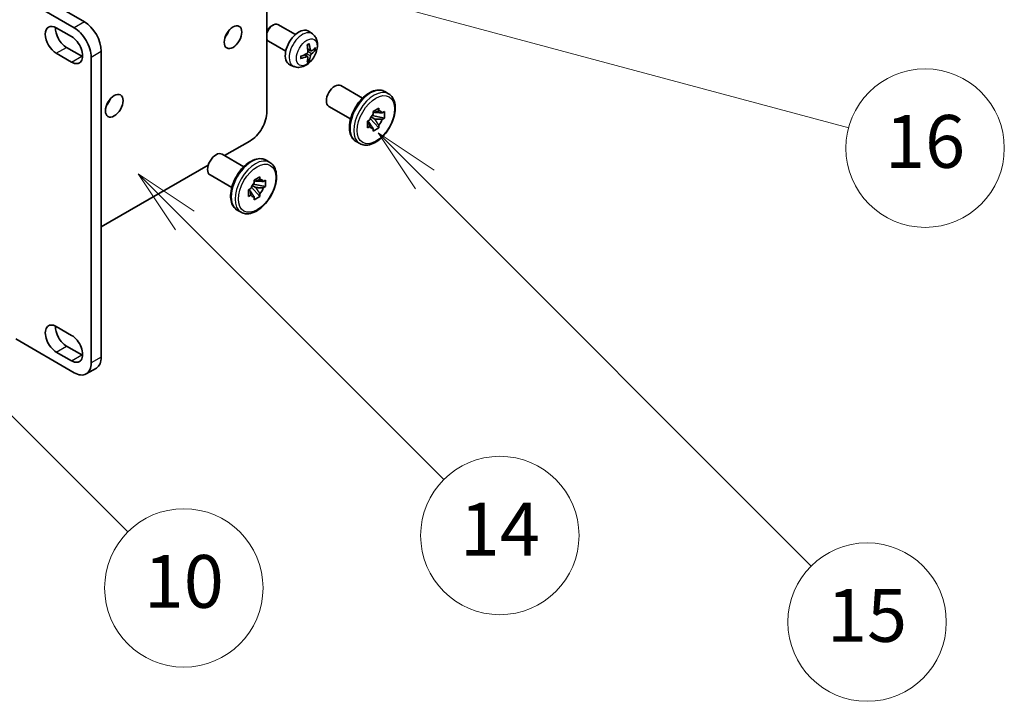
# Model space of a CAD drawing. Units: millimetres. Extents: x 25 to 13194, y 10 to 1555.
# Drawn here: x 604 to 809, y 810 to 952 of the extents above; entities that cross this region are included whole.
import ezdxf

# ---------------------------------------------------------------- set-up
doc = ezdxf.new("R2010")
doc.units = ezdxf.units.MM
doc.layers.add('Symbol (TK)', color=100, linetype='Continuous', lineweight=18, true_color=0x00ff3f)
doc.layers.add('Visible (ISO)', color=7, linetype='Continuous', lineweight=35)
doc.layers.add('Visible Narrow (ISO)', color=7, linetype='Continuous', lineweight=25)
doc.styles.add('Note Text (TK2)', font='MS PGothic.ttf')

# ---------------------------------------------------------------- blocks, each defined once
blk = doc.blocks.new('バルーン1')
at = {"layer": 'Symbol (TK)', "color": 100, "true_color": 0x00ff40}
for p, q in [((126.04, 171.772), (124.272, 173.54)), ((126.393, 172.126), (124.272, 173.54)), ((124.272, 173.54), (125.686, 171.419)), ((126.04, 171.772), (135.861, 161.951))]:
    blk.add_line(p, q, dxfattribs=at)
at = {"layer": 'Symbol (TK)'}
blk.add_circle((137.974, 159.838), 3, dxfattribs=at)
at = {"layer": 'Symbol (TK)', "color": 7, "insert": (137.974, 159.821), "char_height": 2, "attachment_point": 5, "style": 'Note Text (TK2)'}
blk.add_mtext('14', dxfattribs=at)
blk = doc.blocks.new('バルーン5')
at = {"layer": 'Symbol (TK)', "color": 100, "true_color": 0x00ff40}
for p, q in [((116.965, 166.892), (115.197, 168.66)), ((117.318, 167.245), (115.197, 168.66)), ((115.197, 168.66), (116.611, 166.538)), ((116.965, 166.892), (123.891, 159.966))]:
    blk.add_line(p, q, dxfattribs=at)
at = {"layer": 'Symbol (TK)'}
blk.add_circle((126.004, 157.852), 3, dxfattribs=at)
at = {"layer": 'Symbol (TK)', "color": 7, "insert": (126.004, 157.841), "char_height": 2, "attachment_point": 5, "style": 'Note Text (TK2)'}
blk.add_mtext('10', dxfattribs=at)
blk = doc.blocks.new('バルーン13')
at = {"layer": 'Symbol (TK)', "color": 100, "true_color": 0x00ff40}
for p, q in [((124.29, 182.491), (121.875, 183.138)), ((124.42, 182.974), (121.875, 183.138)), ((121.875, 183.138), (124.161, 182.008)), ((124.29, 182.491), (151.195, 175.282))]:
    blk.add_line(p, q, dxfattribs=at)
at = {"layer": 'Symbol (TK)'}
blk.add_circle((154.082, 174.509), 3, dxfattribs=at)
at = {"layer": 'Symbol (TK)', "color": 7, "insert": (154.082, 174.503), "char_height": 2, "attachment_point": 5, "style": 'Note Text (TK2)'}
blk.add_mtext('16', dxfattribs=at)
blk = doc.blocks.new('バルーン16')
at = {"layer": 'Symbol (TK)', "color": 100, "true_color": 0x00ff40}
for p, q in [((135.13, 173.315), (133.362, 175.083)), ((135.483, 173.668), (133.362, 175.083)), ((133.362, 175.083), (134.776, 172.961)), ((135.13, 173.315), (149.771, 158.673))]:
    blk.add_line(p, q, dxfattribs=at)
at = {"layer": 'Symbol (TK)'}
blk.add_circle((151.885, 156.56), 3, dxfattribs=at)
at = {"layer": 'Symbol (TK)', "color": 7, "insert": (151.885, 156.554), "char_height": 2, "attachment_point": 5, "style": 'Note Text (TK2)'}
blk.add_mtext('15', dxfattribs=at)

msp = doc.modelspace()

# ---------------------------------------------------------------- linework, layer by layer
at = {"layer": 'Visible (ISO)'}
for p, q in [((655.6831, 933.1381), (655.6831, 972.3299)), ((604.7714, 959.266), (617.6407, 951.8359)), ((603.3572, 957.633), (615.5194, 950.6111)), ((611.8071, 950.5907), (614.9891, 948.7536)), ((656.6733, 950.9955), (656.977, 951.1708)), ((661.5978, 949.1791), (657.9767, 951.2697)), ((665.1494, 949.3223), (664.4498, 949.833)), ((659.5978, 945.715), (655.9767, 947.8056)), ((613.9284, 946.5082), (617.1104, 944.6711)), ((621.1762, 945.7122), (621.1762, 882.0254)), ((664.8501, 945.7858), (664.1826, 946.0812)), ((665.3366, 946.0512), (665.6524, 945.9744)), ((614.9891, 943.4464), (611.8071, 945.2835)), ((619.0549, 944.4874), (619.0549, 880.8007)), ((664.1626, 944.5951), (663.5731, 945.0254)), ((664.4004, 943.8059), (664.176, 944.041)), ((661.2496, 942.5675), (660.4574, 942.9181)), ((675.6001, 935.9567), (671.0752, 938.5692)), ((680.2498, 937.3136), (681.0276, 936.8646)), ((673.1001, 931.6266), (668.5752, 934.239)), ((677.7919, 933.1653), (678.9704, 933.8457)), ((678.9704, 933.8457), (678.9704, 933.289)), ((676.6134, 931.1241), (677.0956, 931.4025)), ((677.2171, 931.7196), (678.9704, 929.7633)), ((678.1485, 931.5986), (677.3812, 932.0416)), ((680.149, 931.8045), (677.5781, 932.3447)), ((677.7919, 932.6086), (677.7919, 933.1653)), ((677.7919, 933.1653), (678.1485, 932.9595)), ((679.6668, 932.887), (680.149, 933.1653)), ((680.149, 931.8045), (679.6668, 931.5261)), ((680.149, 933.1653), (680.149, 931.8045)), ((676.6134, 929.7633), (676.6134, 931.1241)), ((676.6134, 931.1241), (676.97, 930.9182)), ((677.0956, 930.0416), (676.6134, 929.7633)), ((678.9704, 929.7633), (677.7919, 929.0828)), ((677.7919, 929.0828), (677.7919, 929.6396)), ((678.9704, 930.32), (678.9704, 929.7633)), ((646.8693, 923.967), (652.1475, 927.0144)), ((674.2498, 926.9213), (675.0276, 926.4723)), ((650.8514, 921.668), (646.3265, 924.2805)), ((621.1762, 909.1331), (643.4563, 921.9965)), ((655.5011, 923.025), (656.2789, 922.5759)), ((648.3514, 917.3379), (643.8265, 919.9503)), ((653.0432, 918.8766), (654.2217, 919.5571)), ((654.2217, 919.5571), (654.2217, 919.0003)), ((651.8647, 916.8354), (652.3468, 917.1138)), ((652.4684, 917.4309), (654.2217, 915.4746)), ((653.3998, 917.3099), (652.6324, 917.753)), ((655.4002, 917.5158), (652.8293, 918.0561)), ((653.0432, 918.3199), (653.0432, 918.8766)), ((653.0432, 918.8766), (653.3998, 918.6708)), ((654.9181, 918.5983), (655.4002, 918.8766)), ((655.4002, 917.5158), (654.9181, 917.2374)), ((655.4002, 918.8766), (655.4002, 917.5158)), ((651.8647, 915.4746), (651.8647, 916.8354)), ((651.8647, 916.8354), (652.2212, 916.6295)), ((652.3468, 915.7529), (651.8647, 915.4746)), ((654.2217, 915.4746), (653.0432, 914.7942)), ((653.0432, 914.7942), (653.0432, 915.3509)), ((654.2217, 916.0313), (654.2217, 915.4746)), ((649.5011, 912.6326), (650.2789, 912.1836)), ((611.8071, 888.3737), (614.9891, 886.5366)), ((615.5194, 878.7594), (603.3572, 885.7813)), ((613.9284, 884.2912), (617.1104, 882.4541)), ((614.9891, 881.2293), (611.8071, 883.0665)), ((618.0194, 878.5118), (620.1407, 879.7365))]:
    msp.add_line(p, q, dxfattribs=at)
for centre, major_axis, ratio, start_param, end_param in [((617.6407, 947.7534), (-2.5, 4.3301), 0.57735027, 3.92699082, 5.49778714), ((611.8071, 947.9371), (-1.625, 2.8146), 0.57735027, 5.49778727, 8.6393798), ((613.9284, 949.1619), (1.625, -2.8146), 0.57735027, 3.85275387, 5.49778714), ((615.5194, 946.5287), (2.5, -4.3301), 0.57735027, 0.78539816, 2.35619449), ((646.1371, 950.0804), (1.3, 2.2517), 0.57735027, 4.40088768, 5.02389028), ((656.9767, 949.5376), (1, 1.7321), 0.57735027, 0, 1.94030543), ((656.673, 949.713), (-0.7853, -1.3602), 0.57735027, 3.92675802, 5.02738834), ((662.3299, 946.447), (-2, -3.4641), 0.57735027, 3.0796893, 6.34508866), ((614.9891, 946.1), (1.625, -2.8146), 0.57735027, 5.49778714, 8.6393798), ((656.9767, 949.5376), (-1, -1.7321), 0.57735027, 5.9136762, 6.28318531), ((660.0331, 947.8812), (2.5666, -5.9702), 0.55353421, 0.95931878, 1.19830308), ((659.8356, 947.7672), (-3.9094, 5.191), 0.59526289, 3.96282307, 4.20180736), ((659.9293, 947.7131), (-6.4957, -0.1911), 0.49462411, 2.44776077, 2.68674507), ((659.9293, 947.9411), (6.4948, -0.2196), 0.65417299, 5.62601221, 5.86499651), ((617.1104, 947.3247), (1.625, -2.8146), 0.57735027, 5.49778714, 5.57202409), ((659.9394, 947.719), (-6.4536, -0.7624), 0.55353421, 1.94328958, 2.18227387), ((659.9394, 947.947), (6.4503, -0.7902), 0.59526289, 5.2229706, 5.46195489), ((660.0331, 947.8929), (3.0824, -5.721), 0.49462411, 0.45484759, 0.69383188), ((659.8356, 947.7789), (-3.4375, 5.5149), 0.65417299, 3.55978145, 3.79876575), ((669.8252, 936.4041), (1.25, 2.1651), 0.57735027, 0, 3.14159265), ((621.3884, 935.7917), (1.3, 2.2517), 0.57735027, 4.40088768, 5.02389028), ((678.3812, 931.4643), (1, 1.7321), 0.57735027, 5.92756258, 6.63880804), ((652.1475, 931.0969), (-2.5, -4.3301), 0.57735027, 0.78539816, 2.35619449), ((678.3812, 931.4643), (1, 1.7321), 0.57735027, 1.21517359, 1.92641906), ((678.3812, 931.4643), (-1, -1.7321), 0.57735027, 1.21517359, 1.92641906), ((678.3812, 931.4643), (-1, -1.7321), 0.57735027, 5.92756258, 6.63880804), ((645.0765, 922.1154), (1.25, 2.1651), 0.57735027, 0, 3.14159265), ((653.6324, 917.1756), (1, 1.7321), 0.57735027, 5.92756258, 6.63880804), ((653.6324, 917.1756), (1, 1.7321), 0.57735027, 1.21517359, 1.92641906), ((653.6324, 917.1756), (-1, -1.7321), 0.57735027, 1.21517359, 1.92641906), ((653.6324, 917.1756), (-1, -1.7321), 0.57735027, 5.92756258, 6.63880804), ((611.8071, 885.7201), (-1.625, 2.8146), 0.57735027, 5.49778713, 8.6393798), ((613.9284, 886.9448), (1.625, -2.8146), 0.57735027, 3.85275387, 5.49778715), ((614.9891, 883.883), (1.625, -2.8146), 0.57735027, 5.49778714, 8.6393798), ((617.1104, 885.1077), (1.625, -2.8146), 0.57735027, 5.49778714, 5.57202409), ((617.6407, 884.0667), (2.5, -4.3301), 0.57735027, 0, 0.78539816), ((615.5194, 882.8419), (2.5, -4.3301), 0.57735027, 5.49778714, 7.06858347)]:
    msp.add_ellipse(centre, major_axis=major_axis, ratio=ratio, start_param=start_param, end_param=end_param, dxfattribs=at)
for centre in [(648.612, 948.6515), (623.8633, 934.3629)]:
    msp.add_ellipse(centre, major_axis=(-1.3, -2.2517), ratio=0.57735027, dxfattribs=at)
for points, knots in [([(665.1494, 949.3223), (665.3752, 949.1575), (665.567, 948.9549), (665.887, 948.492), (666.0047, 948.2291), (666.1822, 947.6345), (666.2189, 947.3028), (666.2117, 946.5698), (666.1439, 946.1708), (665.9115, 945.3778), (665.7412, 944.985), (665.3199, 944.251), (665.07, 943.9096), (664.4937, 943.2957), (664.1672, 943.0231), (663.4433, 942.6004), (663.0472, 942.4417), (662.273, 942.3401), (661.9174, 942.3539), (661.4596, 942.4835), (661.3532, 942.5217), (661.2496, 942.5675)], [5.5596905, 5.5596905, 5.5596905, 5.5596905, 5.76465035, 5.76465035, 5.99724023, 5.99724023, 6.29459763, 6.29459763, 6.66985758, 6.66985758, 7.06428247, 7.06428247, 7.45411883, 7.45411883, 7.84838663, 7.84838663, 8.22269251, 8.22269251, 8.4943548, 8.4943548, 8.57747644, 8.57747644, 8.57747644, 8.57747644]), ([(664.2124, 945.6171), (664.2137, 945.5805), (664.2086, 945.5389), (664.1849, 945.4563), (664.1661, 945.4153), (664.1219, 945.3447), (664.0935, 945.3103), (664.0389, 945.2618), (664.0142, 945.2446), (663.9898, 945.2316)], [0, 0, 0, 0, 0.0125039067, 0.0125039067, 0.0250078135, 0.0250078135, 0.0375277995, 0.0375277995, 0.0466766392, 0.0466766392, 0.0466766392, 0.0466766392]), ([(664.0589, 946.9602), (664.0741, 946.971), (664.0894, 946.9815), (664.131, 947.0095), (664.1575, 947.0264), (664.2104, 947.0586), (664.2368, 947.0738), (664.2894, 947.1025), (664.3155, 947.116), (664.3677, 947.1411), (664.3936, 947.1528), (664.4193, 947.1635)], [4.599557922, 4.599557922, 4.599557922, 4.599557922, 4.630897721, 4.630897721, 4.685414191, 4.685414191, 4.739930661, 4.739930661, 4.794447131, 4.794447131, 4.848963601, 4.848963601, 4.848963601, 4.848963601]), ([(664.442, 947.2608), (664.4462, 947.2482), (664.4489, 947.2345), (664.45, 947.211), (664.4478, 947.1976), (664.4397, 947.1791), (664.4324, 947.1707), (664.4228, 947.1651), (664.4211, 947.1643), (664.4193, 947.1636)], [0.0145600729, 0.0145600729, 0.0145600729, 0.0145600729, 0.0187226824, 0.0187226824, 0.0234298311, 0.0234298311, 0.0280690561, 0.0280690561, 0.028985175, 0.028985175, 0.028985175, 0.028985175]), ([(664.9836, 945.8054), (664.9574, 945.7888), (664.9291, 945.7782), (664.876, 945.775), (664.8513, 945.7824), (664.8113, 945.8103), (664.7933, 945.8328), (664.7713, 945.8831), (664.7647, 945.9078), (664.761, 945.9339)], [0, 0, 0, 0, 0.0124997785, 0.0124997785, 0.0249995571, 0.0249995571, 0.0375236714, 0.0375236714, 0.0466766062, 0.0466766062, 0.0466766062, 0.0466766062]), ([(665.806, 946.0151), (665.7999, 946.0067), (665.7905, 945.9982), (665.7696, 945.9849), (665.754, 945.9783), (665.7252, 945.971), (665.707, 945.969), (665.6791, 945.9696), (665.6648, 945.9714), (665.6524, 945.9744)], [0.0145600729, 0.0145600729, 0.0145600729, 0.0145600729, 0.0187226824, 0.0187226824, 0.0234298311, 0.0234298311, 0.0280690561, 0.0280690561, 0.0318102328, 0.0318102328, 0.0318102328, 0.0318102328]), ([(662.754, 944.2792), (662.7543, 944.2773), (662.7544, 944.2754), (662.7544, 944.2643), (662.7508, 944.2537), (662.7388, 944.2375), (662.7283, 944.229), (662.7074, 944.2182), (662.6942, 944.2136), (662.6812, 944.2109)], [0.0455535579, 0.0455535579, 0.0455535579, 0.0455535579, 0.0464696768, 0.0464696768, 0.0511089018, 0.0511089018, 0.0558160505, 0.0558160505, 0.05997866, 0.05997866, 0.05997866, 0.05997866]), ([(662.754, 944.2792), (662.7505, 944.3069), (662.7477, 944.3352), (662.7434, 944.3929), (662.7419, 944.4223), (662.7405, 944.4822), (662.7405, 944.5126), (662.7419, 944.5745), (662.7433, 944.6059), (662.7467, 944.656), (662.7482, 944.6744), (662.75, 944.693)], [3.005018033, 3.005018033, 3.005018033, 3.005018033, 3.059534503, 3.059534503, 3.114050973, 3.114050973, 3.168567443, 3.168567443, 3.223083913, 3.223083913, 3.254423712, 3.254423712, 3.254423712, 3.254423712]), ([(663.9898, 944.5981), (664.0221, 944.6112), (664.0557, 944.6187), (664.1153, 944.6181), (664.1414, 944.61), (664.1805, 944.5826), (664.1961, 944.5614), (664.2108, 944.5153), (664.2134, 944.493), (664.2124, 944.4696)], [0, 0, 0, 0, 0.0124997785, 0.0124997785, 0.0249995571, 0.0249995571, 0.0375236714, 0.0375236714, 0.0466766062, 0.0466766062, 0.0466766062, 0.0466766062]), ([(664.4004, 943.8059), (664.4092, 943.7967), (664.4179, 943.7852), (664.4324, 943.7613), (664.4397, 943.7445), (664.4478, 943.716), (664.45, 943.6992), (664.4489, 943.6745), (664.4462, 943.662), (664.442, 943.6525)], [0.0427285001, 0.0427285001, 0.0427285001, 0.0427285001, 0.0464696768, 0.0464696768, 0.0511089018, 0.0511089018, 0.0558160505, 0.0558160505, 0.05997866, 0.05997866, 0.05997866, 0.05997866]), ([(664.761, 944.7864), (664.7659, 944.8194), (664.7762, 944.8581), (664.8065, 944.9369), (664.8266, 944.977), (664.8699, 945.0482), (664.896, 945.084), (664.9432, 945.1367), (664.9639, 945.1562), (664.9836, 945.1719)], [0, 0, 0, 0, 0.0125039067, 0.0125039067, 0.0250078135, 0.0250078135, 0.0375277995, 0.0375277995, 0.0466766392, 0.0466766392, 0.0466766392, 0.0466766392]), ([(674.2498, 926.9213), (673.9276, 927.1074), (673.6521, 927.3714), (673.2089, 928.0322), (673.0497, 928.4363), (672.8564, 929.3655), (672.8359, 929.8998), (672.9441, 931.0273), (673.0759, 931.6216), (673.4744, 932.802), (673.7403, 933.3878), (674.3783, 934.4965), (674.75, 935.0193), (675.5663, 935.954), (676.0109, 936.3653), (676.9371, 937.0344), (677.4189, 937.2914), (678.3726, 937.6081), (678.8461, 937.6714), (679.6353, 937.584), (679.9604, 937.4807), (680.2498, 937.3136)], [0.78539816, 0.78539816, 0.78539816, 0.78539816, 1.06158207, 1.06158207, 1.35955172, 1.35955172, 1.68755574, 1.68755574, 2.02175267, 2.02175267, 2.35377765, 2.35377765, 2.68468446, 2.68468446, 3.01667191, 3.01667191, 3.35084365, 3.35084365, 3.67895808, 3.67895808, 3.92699082, 3.92699082, 3.92699082, 3.92699082]), ([(681.0276, 936.8646), (681.3498, 936.6785), (681.6253, 936.4145), (682.0686, 935.7537), (682.2278, 935.3496), (682.4211, 934.4204), (682.4415, 933.8861), (682.3334, 932.7586), (682.2016, 932.1643), (681.8031, 930.984), (681.5372, 930.3981), (680.8992, 929.2894), (680.5275, 928.7666), (679.7112, 927.832), (679.2666, 927.4206), (678.3403, 926.7515), (677.8586, 926.4945), (676.9049, 926.1778), (676.4313, 926.1146), (675.6422, 926.2019), (675.317, 926.3052), (675.0276, 926.4723)], [3.92699082, 3.92699082, 3.92699082, 3.92699082, 4.20317472, 4.20317472, 4.50114437, 4.50114437, 4.82914839, 4.82914839, 5.16334532, 5.16334532, 5.4953703, 5.4953703, 5.82627711, 5.82627711, 6.15826456, 6.15826456, 6.4924363, 6.4924363, 6.82055074, 6.82055074, 7.06858347, 7.06858347, 7.06858347, 7.06858347]), ([(649.5011, 912.6326), (649.1789, 912.8187), (648.9034, 913.0827), (648.4602, 913.7435), (648.3009, 914.1476), (648.1076, 915.0768), (648.0872, 915.6111), (648.1954, 916.7387), (648.3271, 917.3329), (648.7256, 918.5133), (648.9915, 919.0991), (649.6296, 920.2078), (650.0012, 920.7306), (650.8175, 921.6653), (651.2621, 922.0767), (652.1884, 922.7457), (652.6701, 923.0027), (653.6238, 923.3194), (654.0974, 923.3827), (654.8865, 923.2953), (655.2117, 923.192), (655.5011, 923.025)], [0.78539816, 0.78539816, 0.78539816, 0.78539816, 1.06158207, 1.06158207, 1.35955172, 1.35955172, 1.68755574, 1.68755574, 2.02175267, 2.02175267, 2.35377765, 2.35377765, 2.68468446, 2.68468446, 3.01667191, 3.01667191, 3.35084365, 3.35084365, 3.67895808, 3.67895808, 3.92699082, 3.92699082, 3.92699082, 3.92699082]), ([(656.2789, 922.5759), (656.6011, 922.3899), (656.8766, 922.1258), (657.3198, 921.465), (657.479, 921.0609), (657.6723, 920.1317), (657.6928, 919.5974), (657.5846, 918.4699), (657.4528, 917.8756), (657.0543, 916.6953), (656.7884, 916.1094), (656.1504, 915.0007), (655.7787, 914.4779), (654.9624, 913.5433), (654.5178, 913.1319), (653.5916, 912.4628), (653.1098, 912.2058), (652.1561, 911.8891), (651.6826, 911.8259), (650.8934, 911.9132), (650.5683, 912.0165), (650.2789, 912.1836)], [3.92699082, 3.92699082, 3.92699082, 3.92699082, 4.20317472, 4.20317472, 4.50114437, 4.50114437, 4.82914839, 4.82914839, 5.16334532, 5.16334532, 5.4953703, 5.4953703, 5.82627711, 5.82627711, 6.15826456, 6.15826456, 6.4924363, 6.4924363, 6.82055074, 6.82055074, 7.06858347, 7.06858347, 7.06858347, 7.06858347])]:
    msp.add_open_spline(points, degree=3, knots=knots, dxfattribs=at)
for points, weights in [([(678.1485, 932.9595), (678.4068, 933.1084), (678.9704, 933.289)], [1.40832611208, 1.24814634941, 1]), ([(679.6668, 932.887), (678.665, 932.9594), (678.1485, 932.9595)], [1, 1.24814634941, 1.40832611207]), ([(678.9704, 930.32), (678.4068, 931.1514), (678.1485, 931.5986)], [1, 1.24814634941, 1.40832611207]), ([(678.1485, 931.5986), (678.665, 931.5986), (679.6668, 931.5261)], [1.40832611208, 1.24814634941, 1]), ([(676.97, 930.9182), (677.2283, 930.4709), (677.7919, 929.6396)], [1.40832611208, 1.24814634941, 1]), ([(677.0956, 930.0416), (676.9701, 930.62), (676.97, 930.9182)], [1, 1.24814634941, 1.40832611207]), ([(653.3998, 918.6708), (653.6581, 918.8198), (654.2217, 919.0003)], [1.40832611208, 1.24814634941, 1]), ([(654.9181, 918.5983), (653.9163, 918.6707), (653.3998, 918.6708)], [1, 1.24814634941, 1.40832611207]), ([(654.2217, 916.0313), (653.6581, 916.8627), (653.3998, 917.3099)], [1, 1.24814634941, 1.40832611207]), ([(653.3998, 917.3099), (653.9163, 917.3099), (654.9181, 917.2374)], [1.40832611208, 1.24814634941, 1]), ([(652.2212, 916.6295), (652.4796, 916.1823), (653.0432, 915.3509)], [1.40832611208, 1.24814634941, 1]), ([(652.3468, 915.7529), (652.2214, 916.3313), (652.2212, 916.6295)], [1, 1.24814634941, 1.40832611207])]:
    msp.add_rational_spline(points, weights, degree=2, dxfattribs=at)
at = {"layer": 'Visible Narrow (ISO)'}
for p, q in [((617.6407, 951.8359), (615.5194, 950.6111)), ((611.8071, 945.2835), (613.9284, 946.5082)), ((619.0549, 944.4874), (621.1762, 945.7122)), ((664.761, 945.9339), (664.169, 946.218)), ((664.9836, 945.1719), (664.2093, 945.6927)), ((614.9891, 943.4464), (617.1104, 944.6711)), ((663.9898, 944.5981), (663.4478, 944.9688)), ((664.761, 944.7864), (663.9229, 945.1965)), ((611.8071, 883.0665), (613.9284, 884.2912)), ((614.9891, 881.2293), (617.1104, 882.4541)), ((621.1762, 882.0254), (619.0549, 880.8007))]:
    msp.add_line(p, q, dxfattribs=at)
for centre, major_axis, start_param, end_param in [((663.0786, 946.0147), (1.9537, 3.3839), 6.22128195, 9.48668132), ((664.2436, 945.3421), (-1.1137, -1.9289), 3.80068814, 4.05329349), ((664.2002, 945.3672), (-1.0366, -1.7954), 2.21917009, 2.42536283), ((664.2436, 945.3421), (1.1137, 1.9289), 5.37148447, 5.62408982), ((664.2436, 945.3421), (-1.1137, -1.9289), 5.37148447, 5.62408982), ((664.2436, 945.3421), (1.1137, 1.9289), 3.80068814, 4.05329349), ((664.2002, 945.3672), (-1.0366, -1.7954), 0.71622982, 0.92242257), ((677.2498, 932.1175), (-3, -5.1962), 3.14159265, 6.28318531), ((678.0276, 931.6684), (3, 5.1962), 0, 3.14159263), ((652.5011, 917.8288), (-3, -5.1962), 3.14159265, 6.28318531), ((653.2789, 917.3797), (3, 5.1962), 0, 3.14159265)]:
    msp.add_ellipse(centre, major_axis=major_axis, ratio=0.57735027, start_param=start_param, end_param=end_param, dxfattribs=at)
for centre, major_axis in [((663.9774, 945.4958), (-1.5344, -2.6577)), ((678.3812, 931.4643), (2.75, 4.7631)), ((653.6324, 917.1756), (2.75, 4.7631))]:
    msp.add_ellipse(centre, major_axis=major_axis, ratio=0.57735027, dxfattribs=at)

# ---------------------------------------------------------------- block references
at = {"layer": 'Symbol (TK)', "xscale": 5.5, "yscale": 5.5, "zscale": 5.5}
for name in ['バルーン13', 'バルーン16', 'バルーン1', 'バルーン5']:
    msp.add_blockref(name, (-54.6574, -34.2605), dxfattribs=at)

doc.saveas('drawing.dxf')
